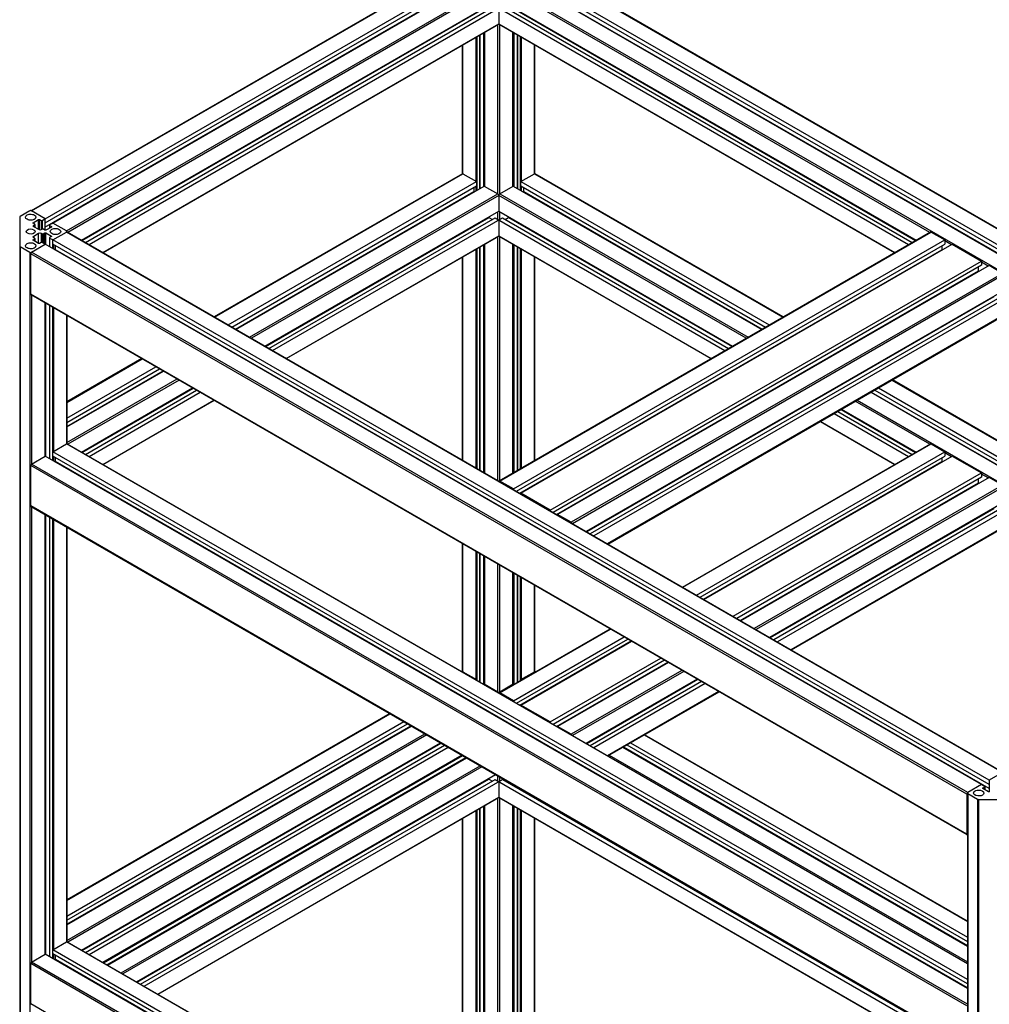
# Model space of a CAD drawing. Units: millimetres. Extents: x 0 to 8400, y 0 to 5940.
# Drawn here: x 6565 to 7312, y 3957 to 4716 of the extents above; entities that cross this region are included whole.
import ezdxf

# ---------------------------------------------------------------- set-up
doc = ezdxf.new("R2010")
doc.units = ezdxf.units.MM
doc.header["$LTSCALE"] = 462
doc.layers.add('00_COMPONENTS', color=7, linetype='CONTINUOUS')

msp = doc.modelspace()

# ---------------------------------------------------------------- linework, layer by layer
at = {"layer": '00_COMPONENTS', "color": 7, "linetype": 'Continuous'}
for p, q in [((6905.7863, 4760.7709), (6573.5762, 4568.9705)), ((6573.9475, 4568.8467), (6906.2863, 4760.7214)), ((6961.4407, 4760.7216), (7682.6926, 4344.316)), ((7682.839, 4344.5696), (6961.9407, 4760.7711)), ((6584.4481, 4562.7843), (6916.7869, 4754.659)), ((6584.4481, 4559.5183), (6916.7869, 4751.393)), ((6590.3171, 4559.3959), (6922.6559, 4751.2706)), ((6945.0712, 4751.2707), (7666.3231, 4334.8651)), ((6950.9402, 4754.6591), (7672.1921, 4338.2536)), ((6950.9402, 4751.3931), (7672.1921, 4334.9875)), ((6584.241, 4556.3325), (6914.6656, 4747.1021)), ((6600.8177, 4553.3335), (6933.1565, 4745.2083)), ((6933.8636, 4743.9835), (6601.8177, 4552.2779)), ((7265.9123, 4552.2795), (6933.8636, 4743.9835)), ((6934.5707, 4745.2083), (7655.8226, 4328.8027)), ((6953.0615, 4747.1022), (7672.3992, 4331.8018)), ((6612.3185, 4546.2154), (6933.8636, 4731.8585)), ((6933.8636, 4731.8585), (7255.4115, 4546.2169)), ((6612.7039, 4545.9929), (6926.2585, 4727.0227)), ((6615.3592, 4544.4599), (6931.0352, 4726.7145)), ((6618.1876, 4542.8269), (6936.692, 4726.7145)), ((6931.0352, 4726.7145), (7249.5424, 4542.8284)), ((6933.8636, 4725.0815), (6933.8636, 4712.9564)), ((6936.692, 4726.7145), (7252.3708, 4544.4614)), ((6941.4687, 4727.0227), (7255.0261, 4545.9944)), ((6628.6884, 4536.7645), (6933.8636, 4712.9564)), ((6933.6565, 4712.4986), (6628.9813, 4536.5954)), ((6933.1565, 4581.9078), (6933.1565, 4712.21)), ((6933.8636, 4712.9564), (7239.0417, 4536.7658)), ((7238.7487, 4536.5967), (6934.0707, 4712.4986)), ((6934.5707, 4581.9078), (6934.5707, 4712.21)), ((6922.1962, 4705.8821), (6922.1962, 4587.7048)), ((6922.863, 4587.8506), (6922.863, 4706.2671)), ((6923.0095, 4587.766), (6923.0095, 4706.3516)), ((6944.7177, 4587.7661), (6944.7177, 4706.3518)), ((6944.8641, 4587.8506), (6944.8641, 4706.2672)), ((6945.5308, 4705.8823), (6945.5308, 4587.7049)), ((6916.4334, 4591.3586), (6916.4334, 4702.5549)), ((6917.1405, 4584.7858), (6917.1405, 4702.9632)), ((6919.2618, 4586.0106), (6919.2618, 4704.1879)), ((6919.4082, 4586.0951), (6919.4082, 4704.2724)), ((6948.3188, 4586.0952), (6948.3188, 4704.2727)), ((6948.4653, 4586.0107), (6948.4653, 4704.1881)), ((6950.5866, 4584.786), (6950.5866, 4702.9634)), ((6951.2937, 4591.3586), (6951.2937, 4702.5552)), ((6905.9934, 4597.4703), (6905.9934, 4696.5275)), ((6906.2863, 4597.4703), (6906.2863, 4696.6966)), ((6961.4407, 4597.4211), (6961.4407, 4696.697)), ((6961.7336, 4597.4211), (6961.7336, 4696.5279)), ((6905.7863, 4597.4705), (6714.6648, 4487.1271)), ((6714.9577, 4486.958), (6906.2863, 4597.4209)), ((6725.4583, 4480.8956), (6916.7869, 4591.3586)), ((6906.2863, 4597.4209), (6916.7869, 4591.3586)), ((6916.7869, 4591.3586), (6916.7869, 4588.0925)), ((6950.9402, 4591.3586), (6961.4407, 4597.4211)), ((6950.9402, 4588.0926), (6950.9402, 4591.3586)), ((6950.9402, 4591.3586), (7142.2716, 4480.8959)), ((6961.4407, 4597.4211), (7152.7721, 4486.9583)), ((7153.065, 4487.1274), (6961.9407, 4597.4706)), ((6728.2868, 4479.2626), (6916.7869, 4588.0925)), ((6730.9422, 4477.7295), (6914.6656, 4583.8016)), ((6731.3273, 4477.5072), (6922.6559, 4587.9702)), ((6914.6656, 4586.8678), (6914.6656, 4583.8016)), ((6916.4334, 4584.3776), (6916.4334, 4587.8884)), ((6922.6559, 4587.9702), (6933.1565, 4581.9078)), ((6934.5707, 4581.9078), (6945.0712, 4587.9702)), ((6945.0712, 4587.9702), (7136.4026, 4477.5075)), ((6950.9402, 4588.0926), (7139.4431, 4479.2629)), ((6951.2937, 4584.3777), (6951.2937, 4587.8885)), ((6953.0615, 4583.8017), (6953.0615, 4586.8679)), ((6953.0615, 4583.8017), (7136.7876, 4477.7298)), ((6741.8279, 4471.4448), (6933.1565, 4581.9078)), ((6933.8636, 4580.683), (6743.2421, 4470.6283)), ((6933.8636, 4580.683), (6933.8636, 4568.558)), ((7124.4879, 4470.6286), (6933.8636, 4580.683)), ((6934.5707, 4581.9078), (7125.9021, 4471.4451)), ((6572.5333, 4568.8467), (6565.0481, 4564.5251)), ((6584.4481, 4562.7843), (6573.9475, 4568.8467)), ((6753.7429, 4464.5658), (6933.8636, 4568.558)), ((6933.1565, 4561.781), (6933.1565, 4568.1497)), ((6933.8636, 4568.558), (7113.9871, 4464.566)), ((6934.5707, 4561.781), (6934.5707, 4568.1497)), ((6564.7552, 4564.1168), (6564.7553, 3627.2508)), ((6575.0083, 4559.6612), (6579.2509, 4562.1107)), ((6579.2509, 4554.4766), (6579.2509, 4562.1107)), ((6579.958, 4554.1891), (6579.958, 4562.1107)), ((6579.958, 4562.1107), (6581.2661, 4561.3554)), ((6581.2661, 4561.3554), (6581.2661, 4554.248)), ((6581.9732, 4561.3554), (6584.0946, 4562.5802)), ((6581.9732, 4561.3554), (6581.9732, 4554.5786)), ((6584.0946, 4562.5802), (6584.0946, 4553.9458)), ((6584.241, 4562.7843), (6584.241, 4553.9458)), ((6584.4481, 4559.5183), (6584.4481, 4562.7843)), ((6754.1282, 4464.3433), (6926.2585, 4563.7222)), ((6756.7835, 4462.8103), (6931.0352, 4563.414)), ((6759.612, 4461.1774), (6936.692, 4563.414)), ((6926.2585, 4563.7222), (6928.9138, 4562.1892)), ((6931.0352, 4563.414), (7108.118, 4461.1775)), ((6933.8636, 4561.781), (6933.8636, 4549.656)), ((6936.692, 4563.414), (7110.9464, 4462.8104)), ((6938.8134, 4562.1892), (6941.4687, 4563.7223)), ((6941.4687, 4563.7223), (7113.6017, 4464.3434)), ((6575.0083, 4559.253), (6575.0083, 4559.6612)), ((6576.3164, 4558.4977), (6575.0083, 4559.253)), ((6575.7154, 4557.7425), (6576.3164, 4558.0895)), ((6575.7154, 4556.5177), (6575.7154, 4557.7425)), ((6579.4631, 4554.3541), (6575.7154, 4556.5177)), ((6576.4458, 4558.3683), (6576.3164, 4558.4977)), ((6576.3164, 4558.0895), (6576.3164, 4556.1708)), ((6576.462, 4558.2936), (6576.4458, 4558.3683)), ((6576.4629, 4558.2936), (6576.4629, 4556.0862)), ((6582.539, 4554.9052), (6581.5844, 4554.3541)), ((6584.2007, 4553.9458), (6582.539, 4554.9052)), ((6584.241, 4559.6379), (6584.4481, 4559.5183)), ((6589.1504, 4556.3953), (6584.9078, 4553.9458)), ((6587.6958, 4557.7629), (6587.6958, 4555.5555)), ((6589.9636, 4559.1918), (6587.8423, 4557.967)), ((6587.8423, 4557.5588), (6587.8423, 4555.64)), ((6587.8423, 4557.5588), (6589.1504, 4556.8035)), ((6589.1504, 4556.3953), (6589.1504, 4556.8035)), ((6590.1877, 4559.2665), (6589.9636, 4559.1918)), ((6590.3171, 4559.3959), (6590.3171, 4559.2665)), ((6600.8177, 4553.3335), (6590.3171, 4559.3959)), ((6601.1106, 4552.9253), (6601.1106, 4552.5666)), ((6575.0084, 4546.5975), (6576.3165, 4547.3527)), ((6575.0084, 4546.1892), (6575.0084, 4546.5975)), ((6579.251, 4543.7398), (6575.0084, 4546.1892)), ((6575.6094, 4549.3939), (6579.357, 4551.5576)), ((6575.6094, 4548.1692), (6575.6094, 4549.3939)), ((6576.3165, 4547.7609), (6575.6094, 4548.1692)), ((6576.3165, 4547.3527), (6576.3165, 4545.434)), ((6576.4629, 4547.5568), (6576.4629, 4545.3494)), ((6579.357, 4543.7398), (6579.357, 4551.5576)), ((6581.4783, 4544.495), (6581.4783, 4551.5576)), ((6581.4783, 4551.5576), (6582.1855, 4551.1494)), ((6582.1855, 4551.1494), (6582.1855, 4544.495)), ((6582.8926, 4551.1494), (6584.2007, 4551.9046)), ((6582.8926, 4551.1494), (6582.8926, 4543.9643)), ((6584.2007, 4543.2703), (6584.2007, 4551.9046)), ((6584.9078, 4542.8009), (6584.9078, 4551.9046)), ((6584.9078, 4551.9046), (6589.1505, 4549.4552)), ((6587.6959, 4548.0876), (6587.6959, 4541.1912)), ((6589.1505, 4549.0469), (6587.8423, 4548.2917)), ((6587.8423, 4547.8834), (6587.8423, 4541.1067)), ((6587.8423, 4547.8834), (6589.9637, 4546.6587)), ((6589.1505, 4549.0469), (6589.1505, 4549.4552)), ((6589.9637, 4546.6587), (6589.9637, 4539.8819)), ((6590.3172, 4546.4546), (6600.8177, 4552.517)), ((6590.3172, 4543.1886), (6590.3172, 4546.4546)), ((7311.5691, 4130.049), (6590.3172, 4546.4546)), ((6590.4466, 4546.584), (6590.6708, 4546.6587)), ((6590.6708, 4546.6587), (6590.6708, 4546.4546)), ((7322.0696, 4136.1115), (6600.8177, 4552.517)), ((6601.3177, 4552.5666), (7322.2161, 4136.3651)), ((6770.1127, 4455.1149), (6933.8636, 4549.656)), ((6933.6565, 4549.1982), (6770.4056, 4454.9458)), ((6933.1565, 4360.9837), (6933.1565, 4548.9095)), ((6933.8636, 4549.656), (7097.6173, 4455.1149)), ((7097.3244, 4454.9458), (6934.0707, 4549.1982)), ((6934.0735, 4360.6934), (7266.4123, 4552.5682)), ((6934.5707, 4360.9805), (6934.5707, 4548.9095)), ((6934.5735, 4360.6439), (7266.9123, 4552.5186)), ((6945.0741, 4354.5815), (7277.4129, 4546.4563)), ((7266.9123, 4552.5186), (7277.4129, 4546.4563)), ((7277.4129, 4546.4563), (7277.4129, 4543.1902)), ((7282.5748, 4542.6596), (7277.4129, 4545.6398)), ((6565.0482, 4541.3253), (6565.0482, 3626.8426)), ((6565.0482, 4541.3253), (6572.5335, 4537.0038)), ((6573.9478, 4537.0038), (6584.4483, 4543.0662)), ((6581.2663, 4544.495), (6579.9581, 4543.7398)), ((6584.0947, 4543.2703), (6581.9734, 4544.495)), ((6584.2411, 4543.0662), (6584.2411, 4542.9466)), ((7305.7002, 4126.6606), (6584.4483, 4543.0662)), ((7311.5691, 4126.783), (6590.3172, 4543.1886)), ((6590.6708, 4542.9845), (6590.6708, 4539.4737)), ((6592.4385, 4538.8977), (6592.4385, 4541.9639)), ((7311.7762, 4123.5973), (6592.4385, 4538.8977)), ((6916.4334, 4370.6386), (6916.4334, 4539.2544)), ((6917.1405, 4370.2303), (6917.1405, 4539.6627)), ((6919.2618, 4369.0056), (6919.2618, 4540.8874)), ((6919.4082, 4368.9211), (6919.4082, 4540.972)), ((6922.1962, 4542.5816), (6922.1962, 4367.3114)), ((6922.863, 4366.9265), (6922.863, 4542.9666)), ((6923.0095, 4366.8419), (6923.0095, 4543.0511)), ((6944.7177, 4366.8388), (6944.7177, 4543.0513)), ((6944.8641, 4366.9233), (6944.8641, 4542.9667)), ((6945.5308, 4542.5819), (6945.5308, 4367.3082)), ((6947.4883, 4352.7094), (7277.4129, 4543.1902)), ((6948.3188, 4368.9179), (6948.3188, 4540.9722)), ((6948.4653, 4369.0025), (6948.4653, 4540.8876)), ((6950.1438, 4351.1763), (7275.2915, 4538.8993)), ((6950.5866, 4370.2272), (6950.5866, 4539.6629)), ((6950.9431, 4351.1931), (7283.2819, 4543.0679)), ((6951.2937, 4370.6354), (6951.2937, 4539.2547)), ((7275.2915, 4541.9655), (7275.2915, 4538.8993)), ((7283.2819, 4543.0679), (7305.6973, 4530.1266)), ((6572.5335, 4537.0038), (6572.5335, 3622.521)), ((6573.2407, 4504.7519), (6573.2407, 4535.779)), ((7294.4926, 4119.3734), (6573.2407, 4535.779)), ((7295.1997, 4120.5982), (6573.9478, 4537.0038)), ((6905.9934, 4376.6659), (6905.9934, 4533.227)), ((6906.2863, 4376.4968), (6906.2863, 4533.3961)), ((6961.4407, 4376.4938), (6961.4407, 4533.3965)), ((6961.7336, 4376.6629), (6961.7336, 4533.2274)), ((6973.3585, 4338.2519), (7305.6973, 4530.1266)), ((7305.6973, 4530.1266), (7305.6973, 4526.8606)), ((7305.6973, 4526.8606), (6975.7727, 4336.3797)), ((6978.4282, 4334.8467), (7303.5759, 4522.5697)), ((7311.5663, 4526.7382), (6979.2275, 4334.8635)), ((7303.5759, 4522.5697), (7303.5759, 4525.6359)), ((7310.8592, 4526.33), (7305.6973, 4529.3101)), ((7322.0669, 4520.6759), (7311.5663, 4526.7382)), ((7322.0669, 4520.6759), (6989.7281, 4328.8011)), ((7322.774, 4519.4511), (6990.7281, 4327.7455)), ((7322.774, 4507.326), (7001.2288, 4321.683)), ((7294.4926, 4088.3463), (6573.2407, 4504.7519)), ((6573.4478, 4504.2941), (7294.3461, 4088.0927)), ((6573.9478, 4504.0055), (6573.9478, 4373.7033)), ((7315.1689, 4502.4903), (7001.6142, 4321.4605)), ((7319.9455, 4502.182), (7004.2695, 4319.9275)), ((7322.774, 4500.5491), (7007.0979, 4318.2945)), ((6584.0947, 4498.1473), (6584.0947, 4379.5616)), ((6584.2411, 4498.0627), (6584.2411, 4379.6461)), ((6584.9078, 4379.5004), (6584.9078, 4497.6778)), ((6587.6959, 4496.0682), (6587.6959, 4377.8907)), ((6587.8423, 4495.9836), (6587.8423, 4377.8062)), ((6589.9637, 4494.7589), (6589.9637, 4376.5814)), ((6590.6708, 4494.3507), (6590.6708, 4383.1541)), ((6600.8177, 4488.4924), (6600.8177, 4389.2661)), ((6601.1106, 4488.3233), (6601.1106, 4389.2661)), ((7322.774, 4488.424), (7017.5987, 4312.232)), ((7017.8916, 4312.0629), (7322.5669, 4487.9662)), ((6658.9242, 4454.9454), (6601.1106, 4421.5669)), ((6601.1106, 4421.2287), (6659.2171, 4454.7763)), ((6601.1106, 4409.1038), (6669.7177, 4448.7139)), ((6601.1106, 4405.8378), (6672.5462, 4447.0809)), ((6601.1106, 4402.7717), (6675.2016, 4445.5479)), ((6601.1106, 4402.327), (6675.5867, 4445.3255)), ((6601.1106, 4390.2021), (6686.0873, 4439.2632)), ((6687.5015, 4438.4467), (6601.8177, 4388.9774)), ((6612.3185, 4382.9149), (6698.0023, 4432.3842)), ((6612.7039, 4382.6924), (6698.3876, 4432.1617)), ((7226.2968, 4432.385), (7531.1819, 4256.3635)), ((7236.7973, 4438.4474), (7541.6824, 4262.4259)), ((7541.9753, 4262.595), (7237.0902, 4438.6165)), ((6615.3592, 4381.1594), (6701.0429, 4430.6287)), ((6618.1876, 4379.5265), (6703.8714, 4428.9957)), ((7220.4278, 4428.9966), (7525.313, 4252.9751)), ((7220.8129, 4429.2189), (7525.698, 4253.1974)), ((7223.4683, 4430.752), (7528.3534, 4254.7305)), ((6628.6884, 4373.464), (6714.3721, 4422.9332)), ((6714.665, 4422.7641), (6628.9813, 4373.2949)), ((7265.9123, 4388.979), (7208.5131, 4422.1177)), ((7209.9273, 4422.9342), (7514.8125, 4246.9126)), ((7192.1432, 4412.6666), (7249.5424, 4379.5279)), ((7194.9717, 4414.2996), (7252.3708, 4381.1609)), ((7197.6269, 4415.8326), (7255.0261, 4382.6939)), ((7198.0124, 4416.0551), (7255.4115, 4382.9164)), ((7238.7487, 4373.2962), (7181.3496, 4406.4349)), ((7181.6425, 4406.604), (7239.0417, 4373.4653)), ((6590.3172, 4383.1541), (6600.8177, 4389.2165)), ((7294.9068, 3988.4931), (6600.8177, 4389.2165)), ((6601.3177, 4389.2661), (7294.9068, 3988.8313)), ((7075.2908, 4278.9243), (7266.4123, 4389.2677)), ((7075.5837, 4278.7552), (7266.9123, 4389.2181)), ((7266.9123, 4389.2181), (7277.4129, 4383.1558)), ((6573.9478, 4373.7033), (6584.4483, 4379.7657)), ((7294.9068, 3969.5915), (6584.4483, 4379.7657)), ((6590.3172, 4379.8881), (6590.3172, 4383.1541)), ((7294.9068, 3976.3683), (6590.3172, 4383.1541)), ((7294.9068, 3973.1023), (6590.3172, 4379.8881)), ((6590.6708, 4379.684), (6590.6708, 4376.1732)), ((6592.4385, 4375.5972), (6592.4385, 4378.6634)), ((7086.0842, 4272.6928), (7277.4129, 4383.1558)), ((7088.9127, 4271.0598), (7277.4129, 4379.8898)), ((7091.9533, 4269.3044), (7283.2819, 4379.7674)), ((7275.2915, 4378.665), (7275.2915, 4375.5989)), ((7277.4129, 4383.1558), (7277.4129, 4379.8898)), ((7282.5748, 4379.3591), (7277.4129, 4382.3393)), ((7283.2819, 4379.7674), (7305.6973, 4366.8261)), ((6573.2407, 4341.4514), (6573.2407, 4372.4785)), ((7294.4926, 3956.073), (6573.2407, 4372.4785)), ((7294.9068, 3957.4668), (6573.9478, 4373.7033)), ((7294.9068, 3970.0361), (6592.4385, 4375.5972)), ((7091.5682, 4269.5267), (7275.2915, 4375.5989)), ((7114.3686, 4256.3632), (7305.6973, 4366.8261)), ((7305.6973, 4363.5601), (7117.1971, 4254.7302)), ((7311.5663, 4363.4377), (7120.2376, 4252.9748)), ((7305.6973, 4366.8261), (7305.6973, 4363.5601)), ((7310.8592, 4363.0295), (7305.6973, 4366.0096)), ((7322.0669, 4357.3754), (7311.5663, 4363.4377)), ((6945.0741, 4354.5815), (6934.5735, 4360.6439)), ((7119.8525, 4253.1971), (7303.5759, 4359.2692)), ((7322.0669, 4357.3754), (7130.7382, 4246.9124)), ((7322.774, 4356.1506), (7132.1525, 4246.0959)), ((7303.5759, 4359.2692), (7303.5759, 4362.3354)), ((6945.0741, 4354.1032), (6945.0741, 4354.5815)), ((6950.9431, 4350.7148), (6950.9431, 4351.1931)), ((6973.3585, 4338.2519), (6950.9431, 4351.1931)), ((7294.4926, 3925.0459), (6573.2407, 4341.4514)), ((6573.4478, 4340.9936), (7294.3461, 3924.7922)), ((6573.9478, 4340.705), (6573.9478, 3989.9471)), ((7322.774, 4344.0256), (7142.6532, 4240.0334)), ((6584.0947, 4334.8468), (6584.0947, 3995.8054)), ((6584.2411, 4334.7622), (6584.2411, 3995.89)), ((6584.9078, 3995.7442), (6584.9078, 4334.3773)), ((6973.3585, 4337.7736), (6973.3585, 4338.2519)), ((6979.2275, 4334.3852), (6979.2275, 4334.8635)), ((6989.7281, 4328.8011), (6979.2275, 4334.8635)), ((7315.1689, 4339.1898), (7143.0386, 4239.8109)), ((7319.9455, 4338.8816), (7145.6939, 4238.2779)), ((7322.774, 4337.2486), (7148.5223, 4236.645)), ((6587.6959, 4332.7677), (6587.6959, 3994.1346)), ((6587.8423, 4332.6831), (6587.8423, 3994.05)), ((6589.9637, 4331.4584), (6589.9637, 3992.8253)), ((6590.6708, 4331.0502), (6590.6708, 3999.398)), ((6600.8177, 4325.192), (6600.8177, 4005.5099)), ((6601.1106, 4325.0229), (6601.1106, 4005.5099)), ((7322.774, 4325.1235), (7159.0231, 4230.5825)), ((7159.316, 4230.4134), (7322.5669, 4324.6657)), ((6905.9934, 4213.7141), (6905.9934, 4312.3031)), ((6906.2863, 4213.1963), (6906.2863, 4312.134)), ((6916.4334, 4207.6024), (6916.4334, 4306.2758)), ((6917.1405, 4206.9298), (6917.1405, 4305.8675)), ((6919.2618, 4205.7051), (6919.2618, 4304.6428)), ((6919.4082, 4205.6206), (6919.4082, 4304.5583)), ((6922.1962, 4302.9487), (6922.1962, 4204.011)), ((6922.863, 4204.0945), (6922.863, 4302.5637)), ((6923.0095, 4204.0099), (6923.0095, 4302.4791)), ((6933.1565, 4198.1516), (6933.1565, 4296.6209)), ((6934.5707, 4198.1517), (6934.5707, 4295.8044)), ((6944.7177, 4204.01), (6944.7177, 4289.9462)), ((6944.8641, 4204.0945), (6944.8641, 4289.8617)), ((6945.5308, 4289.4768), (6945.5308, 4203.9488)), ((6948.3188, 4205.6174), (6948.3188, 4287.8671)), ((6948.4653, 4205.702), (6948.4653, 4287.7826)), ((6950.5866, 4206.9267), (6950.5866, 4286.5578)), ((6951.2937, 4207.6025), (6951.2937, 4286.1496)), ((6961.4407, 4213.6649), (6961.4407, 4280.2914)), ((6961.7336, 4213.6649), (6961.7336, 4280.1223)), ((6934.0735, 4197.3929), (7019.5502, 4246.7426)), ((6934.5735, 4197.3434), (7019.8431, 4246.5735)), ((6945.0741, 4191.281), (7030.3436, 4240.5111)), ((6947.4883, 4189.4089), (7033.1721, 4238.8781)), ((6950.1438, 4187.8758), (7035.8276, 4237.3451)), ((6950.9431, 4187.8926), (7036.2127, 4237.1227)), ((6973.3585, 4174.9514), (7058.628, 4224.1815)), ((7061.4565, 4222.5485), (6975.7727, 4173.0793)), ((6978.4282, 4171.5462), (7064.1119, 4221.0154)), ((7064.497, 4220.7931), (6979.2275, 4171.563)), ((6905.7863, 4213.7143), (6905.5877, 4213.5997)), ((6905.8806, 4213.4306), (6906.2863, 4213.6648)), ((6906.2863, 4213.6648), (6916.7869, 4207.6024)), ((6950.9402, 4207.6025), (6961.4407, 4213.6649)), ((6961.4407, 4213.6649), (6961.7942, 4213.4608)), ((6962.142, 4213.5982), (6961.9407, 4213.7145)), ((7074.9976, 4214.7307), (6989.7281, 4165.5006)), ((7076.4119, 4213.9142), (6990.7281, 4164.445)), ((6916.3812, 4207.3682), (6916.7869, 4207.6024)), ((6916.7869, 4207.6024), (6916.7869, 4207.134)), ((6922.2502, 4203.9798), (6922.6559, 4204.214)), ((6922.6559, 4204.214), (6933.1565, 4198.1516)), ((6934.5707, 4198.1517), (6945.0712, 4204.2141)), ((6945.0712, 4204.2141), (6945.4797, 4203.9783)), ((6950.9402, 4207.1308), (6950.9402, 4207.6025)), ((6950.9402, 4207.6025), (6951.3486, 4207.3667)), ((7086.9126, 4207.8518), (7001.2288, 4158.3825)), ((7087.298, 4207.6293), (7001.6142, 4158.16)), ((7089.9533, 4206.0963), (7004.2695, 4156.627)), ((7092.7817, 4204.4633), (7007.0979, 4154.994)), ((6932.7508, 4197.9174), (6933.1565, 4198.1516)), ((6934.5707, 4198.1517), (6934.9792, 4197.9158)), ((6945.0741, 4191.281), (6934.5735, 4197.3434)), ((7103.2825, 4198.4008), (7017.5987, 4148.9316)), ((7017.8916, 4148.7625), (7103.5754, 4198.2317)), ((6945.0741, 4190.8027), (6945.0741, 4191.281)), ((6849.8471, 4181.418), (6601.1106, 4037.8108)), ((6601.1106, 4037.4726), (6850.14, 4181.2489)), ((6950.9431, 4187.4143), (6950.9431, 4187.8926)), ((6973.3585, 4174.9514), (6950.9431, 4187.8926)), ((6601.1106, 4025.3477), (6860.6406, 4175.1865)), ((6601.1106, 4022.0817), (6863.4691, 4173.5535)), ((6973.3585, 4174.4731), (6973.3585, 4174.9514)), ((6601.1106, 4019.0155), (6866.1245, 4172.0205)), ((6601.1106, 4018.5709), (6866.5096, 4171.7981)), ((6979.2275, 4171.0847), (6979.2275, 4171.563)), ((6989.7281, 4165.5006), (6979.2275, 4171.563)), ((6601.1106, 4006.446), (6877.0102, 4165.7358)), ((6878.4244, 4164.9193), (6601.8177, 4005.2213)), ((6612.3185, 3999.1588), (6888.9252, 4158.8568)), ((6612.7039, 3998.9363), (6889.3106, 4158.6343)), ((7035.3739, 4158.8558), (7294.9068, 4009.0178)), ((7045.8744, 4164.9182), (7294.9068, 4021.1425)), ((7294.9068, 4021.4807), (7046.1672, 4165.0873)), ((6615.3592, 3997.4033), (6891.9659, 4157.1013)), ((6618.1876, 3995.7703), (6894.7943, 4155.4683)), ((7029.5049, 4155.4674), (7294.9068, 4002.241)), ((7029.8899, 4155.6897), (7294.9068, 4002.6856)), ((7032.5454, 4157.2228), (7294.9068, 4005.7518)), ((6628.6884, 3989.7078), (6905.2951, 4149.4059)), ((6905.588, 4149.2368), (6628.9813, 3989.5387)), ((6629.2897, 3989.3607), (6905.8964, 4149.0587)), ((6631.9451, 3987.8276), (6908.5518, 4147.5256)), ((6632.3302, 3987.6053), (6908.9369, 4147.3033)), ((7019.0044, 4149.4049), (7294.9068, 3990.1162)), ((6642.8308, 3981.5429), (6919.4375, 4141.2409)), ((6920.8518, 4140.4244), (6644.245, 3980.7264)), ((7322.0696, 4136.1115), (7311.5691, 4130.049)), ((6654.7458, 3974.6639), (6931.3525, 4134.3619)), ((6655.1312, 3974.4414), (6926.2585, 4130.9759)), ((6657.7865, 3972.9084), (6931.0352, 4130.6677)), ((6660.6149, 3971.2755), (6936.692, 4130.6677)), ((6926.2585, 4130.9759), (6928.9138, 4129.4429)), ((6931.0352, 4130.6677), (7249.5424, 3946.7816)), ((6933.1565, 4129.0347), (6933.1565, 4133.3204)), ((6933.8636, 4129.0347), (6933.8636, 4116.9097)), ((6934.5707, 4129.0347), (6934.5707, 4132.5039)), ((6936.692, 4130.6677), (7252.3708, 3948.4146)), ((6938.8134, 4129.443), (6939.343, 4129.7487)), ((7311.5691, 4130.049), (7311.5691, 4126.783)), ((7311.7762, 4130.049), (7311.7762, 4121.2106)), ((7305.7002, 4126.6606), (7295.1997, 4120.5982)), ((7305.5708, 4126.5312), (7305.3466, 4126.4565)), ((7305.7002, 4126.4565), (7305.7002, 4126.6606)), ((7308.1751, 4125.2318), (7306.0537, 4126.4565)), ((7306.8669, 4124.0683), (7308.1751, 4124.8235)), ((7306.8669, 4123.66), (7306.8669, 4124.0683)), ((7311.1096, 4121.2106), (7306.8669, 4123.66)), ((7308.1751, 4124.8235), (7308.1751, 4122.9048)), ((7308.3215, 4125.0276), (7308.3215, 4122.8202)), ((7311.5691, 4126.783), (7311.7762, 4126.9026)), ((6671.1157, 3965.213), (6933.8636, 4116.9097)), ((6933.6565, 4116.4519), (6671.4086, 3965.0439)), ((6933.1565, 3863.3857), (6933.1565, 4116.1632)), ((6933.8636, 4116.9097), (7239.0417, 3940.719)), ((7238.7487, 3940.5499), (6934.0707, 4116.4519)), ((6934.5707, 3863.3857), (6934.5707, 4116.1632)), ((7294.4926, 4119.3734), (7294.4926, 4088.3463)), ((7294.9068, 4120.1899), (7294.9068, 3205.7072)), ((7295.1997, 4119.7817), (7295.1997, 3205.299)), ((7295.1997, 4119.7817), (7302.685, 4115.4601)), ((7302.685, 4115.4601), (7302.685, 3200.9774)), ((7303.3921, 4115.2911), (7342.1617, 4115.2911)), ((7303.3921, 4115.2911), (7303.3921, 3200.8083)), ((6916.4334, 3872.8364), (6916.4334, 4106.5082)), ((6917.1405, 3866.2637), (6917.1405, 4106.9164)), ((6919.2618, 3867.4884), (6919.2618, 4108.1411)), ((6919.4082, 3867.573), (6919.4082, 4108.2257)), ((6922.1962, 4109.8353), (6922.1962, 3869.1826)), ((6922.863, 3869.3285), (6922.863, 4110.2203)), ((6923.0095, 3869.2439), (6923.0095, 4110.3049)), ((6944.7177, 3869.244), (6944.7177, 4110.305)), ((6944.8641, 3869.3285), (6944.8641, 4110.2205)), ((6945.5308, 4109.8356), (6945.5308, 3869.1828)), ((6948.3188, 3867.5731), (6948.3188, 4108.2259)), ((6948.4653, 3867.4886), (6948.4653, 4108.1414)), ((6950.5866, 3866.2638), (6950.5866, 4106.9166)), ((6951.2937, 3872.8365), (6951.2937, 4106.5084)), ((6905.9934, 3878.9481), (6905.9934, 4100.4807)), ((6906.2863, 3878.9481), (6906.2863, 4100.6498)), ((6961.4407, 3878.8989), (6961.4407, 4100.6502)), ((6961.7336, 3878.8989), (6961.7336, 4100.4811)), ((6590.3172, 3999.398), (6600.8177, 4005.4604)), ((6590.3172, 3996.132), (6590.3172, 3999.398)), ((7294.9068, 3592.6122), (6590.3172, 3999.398)), ((7294.9068, 3604.737), (6600.8177, 4005.4604)), ((6601.3177, 4005.5099), (7294.9068, 3605.0752)), ((6573.9478, 3989.9471), (6584.4483, 3996.0096)), ((7294.9068, 3585.8354), (6584.4483, 3996.0096)), ((7294.9068, 3589.3462), (6590.3172, 3996.132)), ((6590.6708, 3995.9279), (6590.6708, 3992.4171)), ((6592.4385, 3991.8411), (6592.4385, 3994.9073)), ((7294.9068, 3586.28), (6592.4385, 3991.8411)), ((6573.2407, 3957.6953), (6573.2407, 3988.7224)), ((7294.4926, 3572.3168), (6573.2407, 3988.7224)), ((7294.9068, 3573.7107), (6573.9478, 3989.9471)), ((7294.4926, 3541.2897), (6573.2407, 3957.6953))]:
    msp.add_line(p, q, dxfattribs=at)
for points in [[(6565.0481, 4564.5251), (6564.8892, 4564.4055), (6564.7893, 4564.2663), (6564.7552, 4564.1168)], [(6579.2509, 4562.1107), (6579.475, 4562.1854), (6579.7338, 4562.1854), (6579.958, 4562.1107)], [(6581.2661, 4561.3554), (6581.4903, 4561.2807), (6581.7491, 4561.2807), (6581.9732, 4561.3554)], [(6584.2401, 4562.7843), (6584.224, 4562.859), (6584.0946, 4562.9884)], [(6584.0946, 4562.5802), (6584.224, 4562.7096), (6584.2401, 4562.7843)], [(6574.8627, 4559.4571), (6574.8789, 4559.5318), (6575.0083, 4559.6612)], [(6575.0083, 4559.253), (6574.8789, 4559.3824), (6574.8627, 4559.4571)], [(6576.3164, 4558.0895), (6576.4458, 4558.2189), (6576.462, 4558.2936)], [(6584.9078, 4553.9458), (6584.6837, 4553.8711), (6584.4248, 4553.8711), (6584.2007, 4553.9458)], [(6587.8423, 4557.967), (6587.7129, 4557.8376), (6587.6967, 4557.7629)], [(6587.6967, 4557.7629), (6587.7129, 4557.6882), (6587.8423, 4557.5588)], [(6589.1504, 4556.8035), (6589.2798, 4556.6741), (6589.296, 4556.5994)], [(6589.296, 4556.5994), (6589.2798, 4556.5247), (6589.1504, 4556.3953)], [(6590.6707, 4559.1918), (6590.4465, 4559.2665), (6590.1877, 4559.2665)], [(6574.8628, 4546.3933), (6574.8789, 4546.468), (6575.0084, 4546.5975)], [(6575.0084, 4546.1892), (6574.8789, 4546.3186), (6574.8628, 4546.3933)], [(6576.4621, 4547.5568), (6576.4459, 4547.6315), (6576.3165, 4547.7609)], [(6576.3165, 4547.3527), (6576.4459, 4547.4821), (6576.4621, 4547.5568)], [(6582.1855, 4551.1494), (6582.4096, 4551.0747), (6582.6684, 4551.0747), (6582.8926, 4551.1494)], [(6584.2007, 4551.9046), (6584.4248, 4551.9793), (6584.6837, 4551.9793), (6584.9078, 4551.9046)], [(6587.8423, 4548.2917), (6587.7129, 4548.1623), (6587.6967, 4548.0876)], [(6587.6967, 4548.0876), (6587.7129, 4548.0129), (6587.8423, 4547.8834)], [(6589.1505, 4549.4552), (6589.2799, 4549.3258), (6589.2961, 4549.2511)], [(6589.2961, 4549.2511), (6589.2799, 4549.1764), (6589.1505, 4549.0469)], [(6589.9637, 4546.6587), (6590.1878, 4546.584), (6590.4466, 4546.584)], [(6564.7553, 4541.7335), (6564.7894, 4541.5841), (6564.8893, 4541.4449), (6565.0482, 4541.3253)], [(6579.9581, 4543.7398), (6579.734, 4543.6651), (6579.4752, 4543.6651), (6579.251, 4543.7398)], [(6581.9734, 4544.495), (6581.7492, 4544.5697), (6581.4904, 4544.5697), (6581.2663, 4544.495)], [(6584.2403, 4543.0662), (6584.2241, 4543.1409), (6584.0947, 4543.2703)], [(6584.0947, 4542.8621), (6584.2241, 4542.9915), (6584.2403, 4543.0662)], [(7306.0537, 4126.4565), (7305.8296, 4126.5312), (7305.5708, 4126.5312)], [(7306.7213, 4123.8642), (7306.7375, 4123.9389), (7306.8669, 4124.0683)], [(7306.8669, 4123.66), (7306.7375, 4123.7894), (7306.7213, 4123.8642)], [(7308.3206, 4125.0276), (7308.3045, 4125.1024), (7308.1751, 4125.2318)], [(7308.1751, 4124.8235), (7308.3045, 4124.9529), (7308.3206, 4125.0276)], [(7311.8167, 4121.2106), (7311.5925, 4121.1359), (7311.3337, 4121.1359), (7311.1096, 4121.2106)], [(7302.685, 4115.4601), (7302.8921, 4115.3684), (7303.1333, 4115.3107), (7303.3921, 4115.2911)]]:
    msp.add_lwpolyline(points, dxfattribs=at)
for centre, radius, start, end in [((6933.5022, 4712.7864), 0.3241, 298.1814207, 314.2938208), ((6929.1438, 4591.4333), 16.3664, 207.7943004, 209.1401885), ((6938.5622, 4591.4443), 16.3902, 330.8617024, 332.2061056), ((6940.1068, 4572.4449), 16.3664, 210.8591455, 212.2059751), ((6927.6003, 4572.4576), 16.3902, 327.7941695, 329.1399669), ((6933.5022, 4549.486), 0.3241, 298.1814207, 314.2938208), ((6577.9602, 4546.5293), 16.3665, 330.8603066, 332.2059567), ((7289.7042, 4546.4966), 16.2924, 207.7946394, 209.1455282), ((7317.9886, 4530.1669), 16.2924, 207.7946394, 209.1455282), ((6577.9602, 4383.2288), 16.3665, 330.8603066, 332.2059567), ((7289.7042, 4383.1961), 16.2924, 207.7946394, 209.1455282), ((7317.9886, 4366.8664), 16.2924, 207.7946394, 209.1455282), ((6940.1068, 4139.6987), 16.3664, 210.8591455, 212.2059751), ((6933.5022, 4116.7397), 0.3241, 298.1814207, 314.2938208), ((6577.9602, 3999.4727), 16.3665, 330.8603066, 332.2059567)]:
    msp.add_arc(centre, radius, start, end, dxfattribs=at)
for points in [[(6933.8636, 4712.9564), (6933.8636, 4712.8151), (6933.8297, 4712.6532), (6933.7286, 4712.5545)], [(6933.1565, 4581.9078), (6933.5648, 4581.6721), (6933.8636, 4581.1544), (6933.8636, 4580.683)], [(6933.8636, 4580.683), (6933.8636, 4581.0087), (6933.9348, 4581.431), (6934.2168, 4581.5938)], [(6570.412, 4562.3148), (6569.8319, 4562.6497), (6569.2405, 4563.2778), (6569.2404, 4563.9478)], [(6576.0689, 4565.5807), (6576.6491, 4565.2458), (6577.2404, 4564.6177), (6577.2405, 4563.9478)], [(6570.8364, 4551.5372), (6570.3432, 4551.8219), (6569.8408, 4552.3558), (6569.8406, 4552.9252)], [(6575.6447, 4554.3132), (6576.1378, 4554.0285), (6576.6403, 4553.4946), (6576.6405, 4552.9252)], [(6581.5844, 4554.3541), (6581.1128, 4554.0818), (6580.0621, 4553.8548), (6579.9513, 4554.3879)], [(6589.504, 4551.2923), (6588.9238, 4551.6272), (6588.3325, 4552.2553), (6588.3324, 4552.9253)], [(6595.1608, 4554.5582), (6595.741, 4554.2233), (6596.3324, 4553.5952), (6596.3325, 4552.9253)], [(6601.4601, 4552.4869), (6601.3736, 4552.7558), (6601.2123, 4553.0117), (6601.0011, 4553.1993)], [(6579.357, 4551.5576), (6579.8286, 4551.8299), (6580.8793, 4552.0569), (6580.9902, 4551.5238)], [(6933.8636, 4549.656), (6933.8636, 4549.5146), (6933.8297, 4549.3528), (6933.7286, 4549.254)], [(7266.9123, 4552.5186), (7266.7673, 4552.6024), (7266.5574, 4552.6519), (7266.4123, 4552.5682)], [(6570.4122, 4540.2697), (6569.832, 4540.6046), (6569.2407, 4541.2327), (6569.2406, 4541.9027)], [(6576.069, 4543.5356), (6576.6492, 4543.2007), (6577.2406, 4542.5726), (6577.2407, 4541.9027)], [(6572.5335, 4537.0038), (6572.8157, 4536.8409), (6573.2173, 4536.6914), (6573.4995, 4536.8543)], [(6573.2407, 4535.779), (6573.2407, 4536.1066), (6573.4458, 4536.7356), (6573.7518, 4536.6185)], [(6601.4601, 4389.1865), (6601.3892, 4389.4068), (6601.2683, 4389.6163), (6601.1128, 4389.7879)], [(7266.9123, 4389.2181), (7266.7673, 4389.3019), (7266.5574, 4389.3514), (7266.4123, 4389.2677)], [(6573.2407, 4372.4785), (6573.2407, 4372.8062), (6573.4458, 4373.4352), (6573.7518, 4373.3181)], [(6934.5735, 4360.6439), (6934.4284, 4360.7276), (6934.2186, 4360.7771), (6934.0735, 4360.6934)], [(6990.3695, 4327.9546), (6990.2609, 4328.2916), (6990.0346, 4328.6241), (6989.7281, 4328.8011)], [(6933.1565, 4198.1516), (6933.4586, 4197.9772), (6933.6794, 4197.6498), (6933.791, 4197.3192)], [(6934.5735, 4197.3434), (6934.4284, 4197.4271), (6934.2186, 4197.4766), (6934.0735, 4197.3929)], [(6990.3695, 4164.6542), (6990.2609, 4164.9911), (6990.0346, 4165.3236), (6989.7281, 4165.5006)], [(7295.1997, 4120.5982), (7294.8943, 4120.4219), (7294.4468, 4120.0228), (7294.6181, 4119.7147)], [(7299.9547, 4121.0166), (7300.1795, 4121.3514), (7300.5073, 4121.6213), (7300.8565, 4121.8229)], [(6933.8636, 4116.9097), (6933.8636, 4116.7683), (6933.8297, 4116.6065), (6933.7286, 4116.5077)], [(7307.6863, 4120.19), (7307.6861, 4119.5198), (7307.0938, 4118.8921), (7306.5134, 4118.557)], [(6601.4601, 4005.4303), (6601.3892, 4005.6507), (6601.2683, 4005.8602), (6601.1128, 4006.0318)], [(6573.2407, 3988.7224), (6573.2407, 3989.05), (6573.4458, 3989.679), (6573.7518, 3989.5619)]]:
    msp.add_open_spline(points, degree=3, dxfattribs=at)
for points, knots in [([(6934.0421, 4712.4472), (6934.0031, 4712.4674), (6933.9309, 4712.576), (6933.9668, 4712.6942), (6933.9891, 4712.7602)], [0, 0, 0, 0, 0.38650162, 1, 1, 1, 1]), ([(6933.9891, 4712.7602), (6933.9965, 4712.782), (6934.0142, 4712.8279), (6934.0347, 4712.8727), (6934.0462, 4712.8961)], [0, 0, 0, 0, 0.46840541, 1, 1, 1, 1]), ([(6905.7875, 4597.4683), (6905.8176, 4597.4845), (6905.8848, 4597.5082), (6905.9555, 4597.5133), (6905.9916, 4597.512)], [0, 0, 0, 0, 0.48575459, 1, 1, 1, 1]), ([(6905.9916, 4597.512), (6906.0407, 4597.5102), (6906.1439, 4597.491), (6906.2392, 4597.4481), (6906.2863, 4597.4209)], [0, 0, 0, 0, 0.47488215, 1, 1, 1, 1]), ([(6961.4407, 4597.4211), (6961.487, 4597.4478), (6961.5843, 4597.4939), (6961.6873, 4597.5255), (6961.74, 4597.5358)], [0, 0, 0, 0, 0.49975399, 1, 1, 1, 1]), ([(6961.74, 4597.5358), (6961.7814, 4597.5438), (6961.8587, 4597.5528), (6961.9379, 4597.5382), (6961.9693, 4597.522)], [0, 0, 0, 0, 0.54395894, 1, 1, 1, 1]), ([(6934.2168, 4581.5938), (6934.247, 4581.6112), (6934.3175, 4581.6362), (6934.3917, 4581.6258), (6934.4272, 4581.6141)], [0, 0, 0, 0, 0.48253708, 1, 1, 1, 1]), ([(6572.9816, 4568.9961), (6572.9514, 4568.9787), (6572.8946, 4568.9301), (6572.8664, 4568.8607), (6572.8588, 4568.8241)], [0, 0, 0, 0, 0.48262956, 1, 1, 1, 1]), ([(6573.5943, 4568.9914), (6573.4855, 4569.0227), (6573.2833, 4569.0639), (6573.0633, 4569.0433), (6572.9816, 4568.9961)], [0, 0, 0, 0, 0.54545443, 1, 1, 1, 1]), ([(6573.9475, 4568.8467), (6573.8965, 4568.8761), (6573.7807, 4568.9305), (6573.6601, 4568.9725), (6573.5943, 4568.9914)], [0, 0, 0, 0, 0.46258609, 1, 1, 1, 1]), ([(6573.9475, 4568.8467), (6573.906, 4568.8706), (6573.823, 4568.9102), (6573.7337, 4568.9333), (6573.6906, 4568.9388)], [0, 0, 0, 0, 0.52409377, 1, 1, 1, 1]), ([(6569.2404, 4563.9478), (6569.2404, 4564.4295), (6570.1967, 4565.8555), (6572.9052, 4566.4492), (6575.1152, 4566.1313), (6576.0689, 4565.5807)], [0, 0, 0, 0, 0.18429427, 0.57875594, 1, 1, 1, 1]), ([(6577.2405, 4563.9478), (6577.2405, 4563.466), (6576.2842, 4562.04), (6573.5757, 4561.4463), (6571.3657, 4561.7642), (6570.412, 4562.3148)], [0, 0, 0, 0, 0.18429427, 0.57875594, 1, 1, 1, 1]), ([(6569.8406, 4552.9252), (6569.8404, 4553.3358), (6571.1951, 4555.324), (6574.1321, 4555.1865), (6575.6447, 4554.3132)], [0, 0, 0, 0, 0.19033985, 1, 1, 1, 1]), ([(6576.6405, 4552.9252), (6576.6407, 4552.5146), (6575.2859, 4550.5264), (6572.349, 4550.6639), (6570.8364, 4551.5372)], [0, 0, 0, 0, 0.19033985, 1, 1, 1, 1]), ([(6575.1879, 4557.1287), (6575.1839, 4557.2117), (6575.3546, 4557.445), (6575.6156, 4557.4496), (6575.774, 4557.4606)], [0, 0, 0, 0, 0.34358434, 1, 1, 1, 1]), ([(6575.7154, 4556.5177), (6575.585, 4556.593), (6575.371, 4556.7588), (6575.1938, 4557.0045), (6575.1879, 4557.1287)], [0, 0, 0, 0, 0.54771653, 1, 1, 1, 1]), ([(6588.3324, 4552.9253), (6588.3323, 4553.407), (6589.2887, 4554.833), (6591.9972, 4555.4267), (6594.2071, 4555.1088), (6595.1608, 4554.5582)], [0, 0, 0, 0, 0.18429427, 0.57875594, 1, 1, 1, 1]), ([(6596.3325, 4552.9253), (6596.3325, 4552.4435), (6595.3762, 4551.0175), (6592.6677, 4550.4238), (6590.4577, 4550.7417), (6589.504, 4551.2923)], [0, 0, 0, 0, 0.18429427, 0.57875594, 1, 1, 1, 1]), ([(6601.0765, 4553.0747), (6601.0396, 4553.096), (6600.9406, 4553.1291), (6600.8385, 4553.1415), (6600.7786, 4553.1456)], [0, 0, 0, 0, 0.4157142, 1, 1, 1, 1]), ([(6601.0011, 4553.1993), (6600.9719, 4553.2252), (6600.9129, 4553.2732), (6600.8495, 4553.3151), (6600.8177, 4553.3335)], [0, 0, 0, 0, 0.51571102, 1, 1, 1, 1]), ([(6601.1694, 4552.9243), (6601.1707, 4552.9524), (6601.1561, 4553.0167), (6601.1055, 4553.058), (6601.0765, 4553.0747)], [0, 0, 0, 0, 0.45664241, 1, 1, 1, 1]), ([(6601.1061, 4552.7689), (6601.1235, 4552.7936), (6601.1526, 4552.8423), (6601.1681, 4552.8981), (6601.1694, 4552.9243)], [0, 0, 0, 0, 0.53501576, 1, 1, 1, 1]), ([(6575.0819, 4548.7801), (6575.0779, 4548.8631), (6575.2486, 4549.0964), (6575.5096, 4549.1011), (6575.668, 4549.1121)], [0, 0, 0, 0, 0.34358434, 1, 1, 1, 1]), ([(6575.6094, 4548.1692), (6575.479, 4548.2445), (6575.265, 4548.4102), (6575.0878, 4548.6559), (6575.0819, 4548.7801)], [0, 0, 0, 0, 0.54771653, 1, 1, 1, 1]), ([(6600.8177, 4552.517), (6600.8741, 4552.5496), (6600.9789, 4552.6245), (6601.0696, 4552.7173), (6601.1061, 4552.7689)], [0, 0, 0, 0, 0.50745603, 1, 1, 1, 1]), ([(6600.8177, 4552.517), (6600.8646, 4552.5441), (6600.9625, 4552.5925), (6601.0659, 4552.6287), (6601.1193, 4552.6412)], [0, 0, 0, 0, 0.49709609, 1, 1, 1, 1]), ([(6601.1193, 4552.6412), (6601.1425, 4552.6467), (6601.1871, 4552.6549), (6601.2327, 4552.6567), (6601.254, 4552.655)], [0, 0, 0, 0, 0.52746789, 1, 1, 1, 1]), ([(6601.254, 4552.655), (6601.2728, 4552.6536), (6601.3086, 4552.6472), (6601.3405, 4552.6283), (6601.3526, 4552.6165)], [0, 0, 0, 0, 0.52743316, 1, 1, 1, 1]), ([(6934.0421, 4549.1468), (6934.0031, 4549.1669), (6933.9309, 4549.2756), (6933.9668, 4549.3937), (6933.9891, 4549.4597)], [0, 0, 0, 0, 0.38650162, 1, 1, 1, 1]), ([(6933.9891, 4549.4597), (6933.9965, 4549.4815), (6934.0142, 4549.5274), (6934.0347, 4549.5722), (6934.0462, 4549.5957)], [0, 0, 0, 0, 0.46840541, 1, 1, 1, 1]), ([(6569.2406, 4541.9027), (6569.2405, 4542.3844), (6570.1969, 4543.8104), (6572.9054, 4544.4041), (6575.1153, 4544.0862), (6576.069, 4543.5356)], [0, 0, 0, 0, 0.18429427, 0.57875594, 1, 1, 1, 1]), ([(6577.2407, 4541.9027), (6577.2407, 4541.4209), (6576.2844, 4539.9949), (6573.5759, 4539.4013), (6571.3659, 4539.7191), (6570.4122, 4540.2697)], [0, 0, 0, 0, 0.18429427, 0.57875594, 1, 1, 1, 1]), ([(6573.4995, 4536.8543), (6573.5296, 4536.8717), (6573.5865, 4536.9203), (6573.6147, 4536.9897), (6573.6223, 4537.0263)], [0, 0, 0, 0, 0.48262956, 1, 1, 1, 1]), ([(6573.4129, 4504.2442), (6573.3781, 4504.2784), (6573.3644, 4504.4471), (6573.4321, 4504.5749), (6573.4763, 4504.6617)], [0, 0, 0, 0, 0.33378997, 1, 1, 1, 1]), ([(6600.8177, 4389.2165), (6600.8646, 4389.2436), (6600.9625, 4389.292), (6601.0659, 4389.3282), (6601.1193, 4389.3407)], [0, 0, 0, 0, 0.49709609, 1, 1, 1, 1]), ([(6601.1193, 4389.3407), (6601.1635, 4389.3511), (6601.2428, 4389.3648), (6601.3276, 4389.3405), (6601.3526, 4389.316)], [0, 0, 0, 0, 0.5641604, 1, 1, 1, 1]), ([(6934.0735, 4360.6934), (6934.0438, 4360.6763), (6933.9883, 4360.6302), (6933.9487, 4360.5705), (6933.9321, 4360.5381)], [0, 0, 0, 0, 0.48532329, 1, 1, 1, 1]), ([(6573.4129, 4340.9437), (6573.3781, 4340.9779), (6573.3644, 4341.1466), (6573.4321, 4341.2744), (6573.4763, 4341.3613)], [0, 0, 0, 0, 0.33378997, 1, 1, 1, 1]), ([(6905.7875, 4213.7122), (6905.8176, 4213.7283), (6905.8848, 4213.7521), (6905.9555, 4213.7572), (6905.9916, 4213.7559)], [0, 0, 0, 0, 0.48575459, 1, 1, 1, 1]), ([(6905.9916, 4213.7559), (6906.0407, 4213.7541), (6906.1439, 4213.7349), (6906.2392, 4213.692), (6906.2863, 4213.6648)], [0, 0, 0, 0, 0.47488215, 1, 1, 1, 1]), ([(6961.4407, 4213.6649), (6961.487, 4213.6917), (6961.5843, 4213.7378), (6961.6873, 4213.7694), (6961.74, 4213.7796)], [0, 0, 0, 0, 0.49975399, 1, 1, 1, 1]), ([(6961.74, 4213.7796), (6961.7814, 4213.7877), (6961.8587, 4213.7966), (6961.9379, 4213.7821), (6961.9693, 4213.7659)], [0, 0, 0, 0, 0.54395894, 1, 1, 1, 1]), ([(6933.9001, 4197.2412), (6933.9259, 4197.3631), (6933.9914, 4197.5804), (6934.1264, 4197.7855), (6934.2168, 4197.8377)], [0, 0, 0, 0, 0.54429989, 1, 1, 1, 1]), ([(6934.0735, 4197.3929), (6934.0438, 4197.3758), (6933.9883, 4197.3297), (6933.9487, 4197.27), (6933.9321, 4197.2377)], [0, 0, 0, 0, 0.48532329, 1, 1, 1, 1]), ([(6934.2168, 4197.8377), (6934.2351, 4197.8483), (6934.2743, 4197.8656), (6934.3168, 4197.872), (6934.338, 4197.8723)], [0, 0, 0, 0, 0.50006423, 1, 1, 1, 1]), ([(6934.338, 4197.8723), (6934.3526, 4197.8726), (6934.3829, 4197.8703), (6934.4124, 4197.8629), (6934.4272, 4197.858)], [0, 0, 0, 0, 0.4825666, 1, 1, 1, 1]), ([(7295.1997, 4120.5982), (7295.1128, 4120.548), (7294.9701, 4120.4375), (7294.852, 4120.2737), (7294.848, 4120.1909)], [0, 0, 0, 0, 0.54771451, 1, 1, 1, 1]), ([(7299.6837, 4120.19), (7299.6837, 4120.3314), (7299.7333, 4120.6265), (7299.8701, 4120.8906), (7299.9547, 4121.0166)], [0, 0, 0, 0, 0.48237229, 1, 1, 1, 1]), ([(7300.8565, 4121.8229), (7300.9576, 4121.8813), (7301.1706, 4121.9912), (7301.3919, 4122.0833), (7301.5068, 4122.1264)], [0, 0, 0, 0, 0.48733453, 1, 1, 1, 1]), ([(7301.5068, 4122.1264), (7302.1488, 4122.367), (7304.2267, 4122.8049), (7307.6865, 4121.7746), (7307.6863, 4120.19)], [0, 0, 0, 0, 0.30200175, 1, 1, 1, 1]), ([(6934.0421, 4116.4005), (6934.0031, 4116.4206), (6933.9309, 4116.5293), (6933.9668, 4116.6474), (6933.9891, 4116.7134)], [0, 0, 0, 0, 0.38650162, 1, 1, 1, 1]), ([(6933.9891, 4116.7134), (6933.9965, 4116.7352), (6934.0142, 4116.7812), (6934.0347, 4116.8259), (6934.0462, 4116.8494)], [0, 0, 0, 0, 0.46840541, 1, 1, 1, 1]), ([(7294.6181, 4119.7147), (7294.6252, 4119.7019), (7294.6423, 4119.6768), (7294.6635, 4119.6549), (7294.6751, 4119.6445)], [0, 0, 0, 0, 0.48256752, 1, 1, 1, 1]), ([(7294.848, 4120.1909), (7294.8454, 4120.1356), (7294.9592, 4119.98), (7295.1332, 4119.9769), (7295.2388, 4119.9696)], [0, 0, 0, 0, 0.34358425, 1, 1, 1, 1]), ([(7306.5134, 4118.557), (7305.8944, 4118.1996), (7303.6694, 4117.4843), (7299.6834, 4118.4265), (7299.6837, 4120.19)], [0, 0, 0, 0, 0.28841087, 1, 1, 1, 1]), ([(7294.4926, 4088.3463), (7294.4926, 4088.2459), (7294.5169, 4088.0671), (7294.5997, 4087.8828), (7294.6695, 4087.8381)], [0, 0, 0, 0, 0.54781745, 1, 1, 1, 1]), ([(6600.8177, 4005.4604), (6600.8646, 4005.4875), (6600.9625, 4005.5359), (6601.0659, 4005.5721), (6601.1193, 4005.5846)], [0, 0, 0, 0, 0.49709609, 1, 1, 1, 1]), ([(6601.1193, 4005.5846), (6601.1635, 4005.595), (6601.2428, 4005.6087), (6601.3276, 4005.5844), (6601.3526, 4005.5598)], [0, 0, 0, 0, 0.5641604, 1, 1, 1, 1]), ([(6573.4129, 3957.1876), (6573.3781, 3957.2218), (6573.3644, 3957.3904), (6573.4321, 3957.5183), (6573.4763, 3957.6051)], [0, 0, 0, 0, 0.33378997, 1, 1, 1, 1])]:
    msp.add_open_spline(points, degree=3, knots=knots, dxfattribs=at)

doc.saveas('drawing.dxf')
